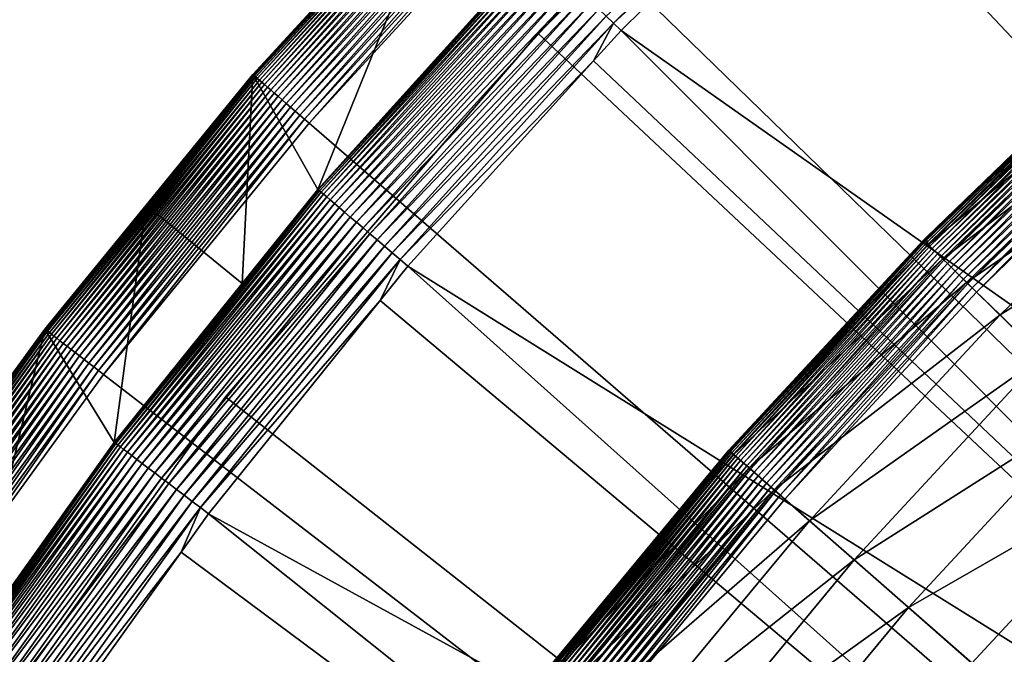
# Model space of a CAD drawing. Extents: x -23 to 23, y -142 to 23.
# Drawn here: x -19 to -15, y 13 to 15 of the extents above; entities that cross this region are included whole.
import ezdxf

# ---------------------------------------------------------------- set-up
doc = ezdxf.new("R2010")
doc.units = 0
doc.header["$MEASUREMENT"] = 0
for name, color, linetype in [('L3', 7, 'Continuous'), ('L4', 7, 'Continuous'), ('L5', 7, 'Continuous')]:
    doc.layers.add(name, color=color, linetype=linetype)

msp = doc.modelspace()

# ---------------------------------------------------------------- linework, layer by layer
at = {"layer": 'L3', "color": 7}
for points in [[(-14.85967, 14.55293, 0.275226), (-14.85001, 14.56368, 0.3), (-14.02793, 15.35626, 0.275226)], [(-14.02793, 15.35626, 0.275226), (-14.85748, 14.55078, 0.250622), (-14.85967, 14.55293, 0.275226)], [(-14.02793, 15.35626, 0.275226), (-14.02586, 15.35399, 0.250622), (-14.85748, 14.55078, 0.250622)], [(-14.02586, 15.35399, 0.250622), (-14.85384, 14.54722, 0.226354), (-14.85748, 14.55078, 0.250622)], [(-14.02586, 15.35399, 0.250622), (-14.02243, 15.35024, 0.226354), (-14.85384, 14.54722, 0.226354)], [(-14.02243, 15.35024, 0.226354), (-14.84879, 14.54227, 0.20259), (-14.85384, 14.54722, 0.226354)], [(-14.85001, 14.56368, 0.3), (-14.02862, 15.35701, 0.3), (-14.02793, 15.35626, 0.275226)], [(-14.85001, 14.56368, 0.3), (-14.85001, 14.56368, 3.236021), (-14.02862, 15.35701, 0.3)], [(-14.02862, 15.35701, 0.3), (-14.85001, 14.56368, 3.236021), (-14.02862, 15.35701, 3.236021)], [(-14.02862, 15.35701, 3.236021), (-14.85001, 14.56368, 3.236021), (-14.01027, 15.33692, 3.973237)], [(-14.02243, 15.35024, 0.226354), (-14.01766, 15.34501, 0.20259), (-14.84879, 14.54227, 0.20259)], [(-14.01766, 15.34501, 0.20259), (-14.84235, 14.53596, 0.179491), (-14.84879, 14.54227, 0.20259)], [(-14.01766, 15.34501, 0.20259), (-14.01158, 15.33836, 0.179491), (-14.84235, 14.53596, 0.179491)], [(-14.01027, 15.33692, 3.973237), (-14.85001, 14.56368, 3.236021), (-14.84096, 14.5346, 3.973237)], [(-14.01158, 15.33836, 0.179491), (-14.83457, 14.52834, 0.157216), (-14.84235, 14.53596, 0.179491)], [(-14.01027, 15.33692, 3.973237), (-14.84096, 14.5346, 3.973237), (-13.95531, 15.27676, 4.70644)], [(-14.01158, 15.33836, 0.179491), (-14.00423, 15.33032, 0.157216), (-14.83457, 14.52834, 0.157216)], [(-14.00423, 15.33032, 0.157216), (-14.8255, 14.51946, 0.135916), (-14.83457, 14.52834, 0.157216)], [(-14.00423, 15.33032, 0.157216), (-13.99567, 15.32095, 0.135916), (-14.8255, 14.51946, 0.135916)], [(-13.99567, 15.32095, 0.135916), (-14.81521, 14.50938, 0.115736), (-14.8255, 14.51946, 0.135916)], [(-13.99567, 15.32095, 0.135916), (-13.98595, 15.31031, 0.115736), (-14.81521, 14.50938, 0.115736)], [(-13.98595, 15.31031, 0.115736), (-14.80376, 14.49817, 0.096816), (-14.81521, 14.50938, 0.115736)], [(-13.98595, 15.31031, 0.115736), (-13.97515, 15.29848, 0.096816), (-14.80376, 14.49817, 0.096816)], [(-13.95531, 15.27676, 4.70644), (-14.84096, 14.5346, 3.973237), (-14.78274, 14.47759, 4.70644)], [(-13.97515, 15.29848, 0.096816), (-14.79123, 14.4859, 0.079283), (-14.80376, 14.49817, 0.096816)], [(-13.97515, 15.29848, 0.096816), (-13.96332, 15.28553, 0.079283), (-14.79123, 14.4859, 0.079283)], [(-13.96332, 15.28553, 0.079283), (-14.77771, 14.47266, 0.063258), (-14.79123, 14.4859, 0.079283)], [(-13.95531, 15.27676, 4.70644), (-14.78274, 14.47759, 4.70644), (-13.86404, 15.17685, 5.431641)], [(-13.96332, 15.28553, 0.079283), (-13.95056, 15.27156, 0.063258), (-14.77771, 14.47266, 0.063258)], [(-13.95056, 15.27156, 0.063258), (-14.7633, 14.45854, 0.04885), (-14.77771, 14.47266, 0.063258)], [(-13.95056, 15.27156, 0.063258), (-13.93695, 15.25666, 0.04885), (-14.7633, 14.45854, 0.04885)], [(-13.93695, 15.25666, 0.04885), (-14.74808, 14.44364, 0.036158), (-14.7633, 14.45854, 0.04885)], [(-13.93695, 15.25666, 0.04885), (-13.92258, 15.24094, 0.036158), (-14.74808, 14.44364, 0.036158)], [(-13.92258, 15.24094, 0.036158), (-14.73216, 14.42805, 0.025268), (-14.74808, 14.44364, 0.036158)], [(-13.92258, 15.24094, 0.036158), (-13.90756, 15.22449, 0.025268), (-14.73216, 14.42805, 0.025268)], [(-13.90756, 15.22449, 0.025268), (-14.71566, 14.41189, 0.016255), (-14.73216, 14.42805, 0.025268)], [(-13.90756, 15.22449, 0.025268), (-13.89198, 15.20744, 0.016255), (-14.71566, 14.41189, 0.016255)], [(-13.89198, 15.20744, 0.016255), (-14.69868, 14.39526, 0.00918), (-14.71566, 14.41189, 0.016255)], [(-13.89198, 15.20744, 0.016255), (-13.87595, 15.18989, 0.00918), (-14.69868, 14.39526, 0.00918)], [(-13.87595, 15.18989, 0.00918), (-14.68135, 14.37828, 0.004092), (-14.69868, 14.39526, 0.00918)], [(-13.87595, 15.18989, 0.00918), (-13.85959, 15.17197, 0.004092), (-14.68135, 14.37828, 0.004092)], [(-13.86404, 15.17685, 5.431641), (-14.78274, 14.47759, 4.70644), (-14.68607, 14.38291, 5.431641)], [(-13.86404, 15.17685, 5.431641), (-14.68607, 14.38291, 5.431641), (-13.73697, 15.03775, 6.144893)], [(-13.85959, 15.17197, 0.004092), (-14.66377, 14.36107, 0.001025), (-14.68135, 14.37828, 0.004092)], [(-13.85959, 15.17197, 0.004092), (-13.84299, 15.15381, 0.001025), (-14.66377, 14.36107, 0.001025)], [(-13.84299, 15.15381, 0.001025), (-14.64607, 14.34373), (-14.66377, 14.36107, 0.001025)], [(-13.84299, 15.15381, 0.001025), (-13.82628, 15.13552), (-14.64607, 14.34373)], [(0, 0), (-14.64607, 14.34373), (-13.82628, 15.13552)], [(-13.73697, 15.03775, 6.144893), (-14.68607, 14.38291, 5.431641), (-14.55146, 14.25108, 6.144893)], [(-13.73697, 15.03775, 6.144893), (-14.55146, 14.25108, 6.144893), (-13.57477, 14.86019, 6.842314)], [(-13.57477, 14.86019, 6.842314), (-14.55146, 14.25108, 6.144893), (-14.37965, 14.08281, 6.842314)], [(-15.64548, 13.70461, 0.275226), (-15.64625, 13.70529, 0.3), (-14.8604, 14.55364, 0.3)], [(-15.64625, 13.70529, 0.3), (-15.64625, 13.70529, 3.236021), (-14.8604, 14.55364, 0.3)], [(-14.8604, 14.55364, 0.3), (-15.64625, 13.70529, 3.236021), (-14.8604, 14.55364, 3.236021)], [(-15.64625, 13.70529, 3.236021), (-14.84096, 14.5346, 3.973237), (-14.8604, 14.55364, 3.236021)], [(-15.64548, 13.70461, 0.275226), (-14.8604, 14.55364, 0.3), (-14.85967, 14.55293, 0.275226)], [(-14.85967, 14.55293, 0.275226), (-15.64317, 13.70259, 0.250622), (-15.64548, 13.70461, 0.275226)], [(-14.85967, 14.55293, 0.275226), (-14.85748, 14.55078, 0.250622), (-15.64317, 13.70259, 0.250622)], [(-14.85748, 14.55078, 0.250622), (-15.63934, 13.69924, 0.226354), (-15.64317, 13.70259, 0.250622)], [(-14.85748, 14.55078, 0.250622), (-14.85384, 14.54722, 0.226354), (-15.63934, 13.69924, 0.226354)], [(-14.85384, 14.54722, 0.226354), (-15.63402, 13.69458, 0.20259), (-15.63934, 13.69924, 0.226354)], [(-14.85384, 14.54722, 0.226354), (-14.84879, 14.54227, 0.20259), (-15.63402, 13.69458, 0.20259)], [(-14.85967, 14.55293, 0.275226), (-14.8604, 14.55364, 0.3), (-14.85001, 14.56368, 0.3)], [(-14.8604, 14.55364, 0.3), (-14.8604, 14.55364, 3.236021), (-14.85001, 14.56368, 0.3)], [(-14.85001, 14.56368, 0.3), (-14.8604, 14.55364, 3.236021), (-14.85001, 14.56368, 3.236021)], [(-14.85001, 14.56368, 3.236021), (-14.8604, 14.55364, 3.236021), (-14.84096, 14.5346, 3.973237)], [(-15.62578, 13.68736, 3.973237), (-14.84096, 14.5346, 3.973237), (-15.64625, 13.70529, 3.236021)], [(-14.84879, 14.54227, 0.20259), (-15.62724, 13.68864, 0.179491), (-15.63402, 13.69458, 0.20259)], [(-14.84879, 14.54227, 0.20259), (-14.84235, 14.53596, 0.179491), (-15.62724, 13.68864, 0.179491)], [(-14.84235, 14.53596, 0.179491), (-15.61905, 13.68146, 0.157216), (-15.62724, 13.68864, 0.179491)], [(-15.62578, 13.68736, 3.973237), (-14.78274, 14.47759, 4.70644), (-14.84096, 14.5346, 3.973237)], [(-14.84235, 14.53596, 0.179491), (-14.83457, 14.52834, 0.157216), (-15.61905, 13.68146, 0.157216)], [(-14.83457, 14.52834, 0.157216), (-15.6095, 13.6731, 0.135916), (-15.61905, 13.68146, 0.157216)], [(-14.83457, 14.52834, 0.157216), (-14.8255, 14.51946, 0.135916), (-15.6095, 13.6731, 0.135916)], [(-14.8255, 14.51946, 0.135916), (-15.59866, 13.6636, 0.115736), (-15.6095, 13.6731, 0.135916)], [(-14.8255, 14.51946, 0.135916), (-14.81521, 14.50938, 0.115736), (-15.59866, 13.6636, 0.115736)], [(-14.81521, 14.50938, 0.115736), (-15.58661, 13.65305, 0.096816), (-15.59866, 13.6636, 0.115736)], [(-14.81521, 14.50938, 0.115736), (-14.80376, 14.49817, 0.096816), (-15.58661, 13.65305, 0.096816)], [(-15.56448, 13.63366, 4.70644), (-14.78274, 14.47759, 4.70644), (-15.62578, 13.68736, 3.973237)], [(-14.80376, 14.49817, 0.096816), (-15.57342, 13.64149, 0.079283), (-15.58661, 13.65305, 0.096816)], [(-14.80376, 14.49817, 0.096816), (-14.79123, 14.4859, 0.079283), (-15.57342, 13.64149, 0.079283)], [(-14.79123, 14.4859, 0.079283), (-15.55919, 13.62903, 0.063258), (-15.57342, 13.64149, 0.079283)], [(-15.56448, 13.63366, 4.70644), (-14.68607, 14.38291, 5.431641), (-14.78274, 14.47759, 4.70644)], [(-14.79123, 14.4859, 0.079283), (-14.77771, 14.47266, 0.063258), (-15.55919, 13.62903, 0.063258)], [(-14.77771, 14.47266, 0.063258), (-15.54401, 13.61573, 0.04885), (-15.55919, 13.62903, 0.063258)], [(-14.77771, 14.47266, 0.063258), (-14.7633, 14.45854, 0.04885), (-15.54401, 13.61573, 0.04885)], [(-14.7633, 14.45854, 0.04885), (-15.52799, 13.6017, 0.036158), (-15.54401, 13.61573, 0.04885)], [(-14.7633, 14.45854, 0.04885), (-14.74808, 14.44364, 0.036158), (-15.52799, 13.6017, 0.036158)], [(-14.74808, 14.44364, 0.036158), (-15.51123, 13.58702, 0.025268), (-15.52799, 13.6017, 0.036158)], [(-14.74808, 14.44364, 0.036158), (-14.73216, 14.42805, 0.025268), (-15.51123, 13.58702, 0.025268)], [(-14.73216, 14.42805, 0.025268), (-15.49386, 13.5718, 0.016255), (-15.51123, 13.58702, 0.025268)], [(-14.73216, 14.42805, 0.025268), (-14.71566, 14.41189, 0.016255), (-15.49386, 13.5718, 0.016255)], [(-14.71566, 14.41189, 0.016255), (-15.47598, 13.55614, 0.00918), (-15.49386, 13.5718, 0.016255)], [(-14.71566, 14.41189, 0.016255), (-14.69868, 14.39526, 0.00918), (-15.47598, 13.55614, 0.00918)], [(-14.69868, 14.39526, 0.00918), (-15.45773, 13.54015, 0.004092), (-15.47598, 13.55614, 0.00918)], [(-14.69868, 14.39526, 0.00918), (-14.68135, 14.37828, 0.004092), (-15.45773, 13.54015, 0.004092)], [(-15.4627, 13.5445, 5.431641), (-14.68607, 14.38291, 5.431641), (-15.56448, 13.63366, 4.70644)], [(-15.4627, 13.5445, 5.431641), (-14.55146, 14.25108, 6.144893), (-14.68607, 14.38291, 5.431641)], [(-14.68135, 14.37828, 0.004092), (-15.43922, 13.52394, 0.001025), (-15.45773, 13.54015, 0.004092)], [(-14.68135, 14.37828, 0.004092), (-14.66377, 14.36107, 0.001025), (-15.43922, 13.52394, 0.001025)], [(-14.66377, 14.36107, 0.001025), (-15.42058, 13.50761), (-15.43922, 13.52394, 0.001025)], [(-14.66377, 14.36107, 0.001025), (-14.64607, 14.34373), (-15.42058, 13.50761)], [(0, 0), (-15.42058, 13.50761), (-14.64607, 14.34373)], [(-15.32097, 13.42036, 6.144893), (-14.55146, 14.25108, 6.144893), (-15.4627, 13.5445, 5.431641)], [(-15.32097, 13.42036, 6.144893), (-14.37965, 14.08281, 6.842314), (-14.55146, 14.25108, 6.144893)], [(-15.14007, 13.2619, 6.842314), (-14.37965, 14.08281, 6.842314), (-15.32097, 13.42036, 6.144893)], [(-15.14007, 13.2619, 6.842314), (-14.17157, 13.87903, 7.520109), (-14.37965, 14.08281, 6.842314)], [(-14.92099, 13.07, 7.520109), (-14.17157, 13.87903, 7.520109), (-15.14007, 13.2619, 6.842314)], [(-14.92099, 13.07, 7.520109), (-13.92836, 13.64084, 8.174589), (-14.17157, 13.87903, 7.520109)], [(-15.94123, 13.34901, 0.3), (-15.64548, 13.70461, 0.275226), (-16.38293, 12.81394, 0.275226)], [(-15.64548, 13.70461, 0.275226), (-16.38051, 12.81205, 0.250622), (-16.38293, 12.81394, 0.275226)], [(-15.64548, 13.70461, 0.275226), (-15.64317, 13.70259, 0.250622), (-16.38051, 12.81205, 0.250622)], [(-15.64317, 13.70259, 0.250622), (-16.3765, 12.80891, 0.226354), (-16.38051, 12.81205, 0.250622)], [(-15.64317, 13.70259, 0.250622), (-15.63934, 13.69924, 0.226354), (-16.3765, 12.80891, 0.226354)], [(-15.63934, 13.69924, 0.226354), (-16.37093, 12.80455, 0.20259), (-16.3765, 12.80891, 0.226354)], [(-15.63934, 13.69924, 0.226354), (-15.63402, 13.69458, 0.20259), (-16.37093, 12.80455, 0.20259)], [(-15.63402, 13.69458, 0.20259), (-16.36383, 12.799, 0.179491), (-16.37093, 12.80455, 0.20259)], [(-15.63402, 13.69458, 0.20259), (-15.62724, 13.68864, 0.179491), (-16.36383, 12.799, 0.179491)], [(-15.62724, 13.68864, 0.179491), (-16.35526, 12.79229, 0.157216), (-16.36383, 12.799, 0.179491)], [(-15.62578, 13.68736, 3.973237), (-15.94123, 13.34901, 3.236021), (-16.3623, 12.7978, 3.973237)], [(-15.62578, 13.68736, 3.973237), (-16.3623, 12.7978, 3.973237), (-15.56448, 13.63366, 4.70644)], [(-15.62724, 13.68864, 0.179491), (-15.61905, 13.68146, 0.157216), (-16.35526, 12.79229, 0.157216)], [(-15.61905, 13.68146, 0.157216), (-16.34526, 12.78447, 0.135916), (-16.35526, 12.79229, 0.157216)], [(-15.61905, 13.68146, 0.157216), (-15.6095, 13.6731, 0.135916), (-16.34526, 12.78447, 0.135916)], [(-15.6095, 13.6731, 0.135916), (-16.33391, 12.7756, 0.115736), (-16.34526, 12.78447, 0.135916)], [(-15.6095, 13.6731, 0.135916), (-15.59866, 13.6636, 0.115736), (-16.33391, 12.7756, 0.115736)], [(-15.94123, 13.34901, 0.3), (-15.64625, 13.70529, 0.3), (-15.64548, 13.70461, 0.275226)], [(-15.94123, 13.34901, 0.3), (-15.94123, 13.34901, 3.236021), (-15.64625, 13.70529, 0.3)], [(-15.64625, 13.70529, 0.3), (-15.94123, 13.34901, 3.236021), (-15.64625, 13.70529, 3.236021)], [(-15.64625, 13.70529, 3.236021), (-15.94123, 13.34901, 3.236021), (-15.62578, 13.68736, 3.973237)], [(-15.56448, 13.63366, 4.70644), (-16.3623, 12.7978, 3.973237), (-16.29812, 12.7476, 4.70644)], [(-15.59866, 13.6636, 0.115736), (-16.32129, 12.76572, 0.096816), (-16.33391, 12.7756, 0.115736)], [(-15.59866, 13.6636, 0.115736), (-15.58661, 13.65305, 0.096816), (-16.32129, 12.76572, 0.096816)], [(-15.58661, 13.65305, 0.096816), (-16.30748, 12.75492, 0.079283), (-16.32129, 12.76572, 0.096816)], [(-15.58661, 13.65305, 0.096816), (-15.57342, 13.64149, 0.079283), (-16.30748, 12.75492, 0.079283)], [(-15.57342, 13.64149, 0.079283), (-16.29257, 12.74327, 0.063258), (-16.30748, 12.75492, 0.079283)], [(-15.56448, 13.63366, 4.70644), (-16.29812, 12.7476, 4.70644), (-15.4627, 13.5445, 5.431641)], [(-15.57342, 13.64149, 0.079283), (-15.55919, 13.62903, 0.063258), (-16.29257, 12.74327, 0.063258)], [(-14.66492, 12.8457, 8.174589), (-13.92836, 13.64084, 8.174589), (-14.92099, 13.07, 7.520109)], [(-14.66492, 12.8457, 8.174589), (-14.35989, 12.60464, 8.802191), (-13.92836, 13.64084, 8.174589)], [(-15.55919, 13.62903, 0.063258), (-16.27668, 12.73083, 0.04885), (-16.29257, 12.74327, 0.063258)], [(-15.55919, 13.62903, 0.063258), (-15.54401, 13.61573, 0.04885), (-16.27668, 12.73083, 0.04885)], [(-15.54401, 13.61573, 0.04885), (-16.2599, 12.71771, 0.036158), (-16.27668, 12.73083, 0.04885)], [(-15.54401, 13.61573, 0.04885), (-15.52799, 13.6017, 0.036158), (-16.2599, 12.71771, 0.036158)], [(-15.52799, 13.6017, 0.036158), (-16.24236, 12.70399, 0.025268), (-16.2599, 12.71771, 0.036158)], [(-15.52799, 13.6017, 0.036158), (-15.51123, 13.58702, 0.025268), (-16.24236, 12.70399, 0.025268)], [(-15.51123, 13.58702, 0.025268), (-16.22416, 12.68976, 0.016255), (-16.24236, 12.70399, 0.025268)], [(-15.51123, 13.58702, 0.025268), (-15.49386, 13.5718, 0.016255), (-16.22416, 12.68976, 0.016255)], [(-15.49386, 13.5718, 0.016255), (-16.20544, 12.67512, 0.00918), (-16.22416, 12.68976, 0.016255)], [(-15.49386, 13.5718, 0.016255), (-15.47598, 13.55614, 0.00918), (-16.20544, 12.67512, 0.00918)], [(-15.47598, 13.55614, 0.00918), (-16.18633, 12.66016, 0.004092), (-16.20544, 12.67512, 0.00918)], [(-15.47598, 13.55614, 0.00918), (-15.45773, 13.54015, 0.004092), (-16.18633, 12.66016, 0.004092)], [(-15.4627, 13.5445, 5.431641), (-16.29812, 12.7476, 4.70644), (-16.19153, 12.66424, 5.431641)], [(-15.4627, 13.5445, 5.431641), (-16.19153, 12.66424, 5.431641), (-15.32097, 13.42036, 6.144893)], [(-15.45773, 13.54015, 0.004092), (-16.16695, 12.64501, 0.001025), (-16.18633, 12.66016, 0.004092)], [(-15.45773, 13.54015, 0.004092), (-15.43922, 13.52394, 0.001025), (-16.16695, 12.64501, 0.001025)], [(-15.43922, 13.52394, 0.001025), (-16.14743, 12.62974), (-16.16695, 12.64501, 0.001025)], [(-15.43922, 13.52394, 0.001025), (-15.42058, 13.50761), (-16.14743, 12.62974)], [(-16.14743, 12.62974), (-15.42058, 13.50761), (0, 0)], [(-15.32097, 13.42036, 6.144893), (-16.19153, 12.66424, 5.431641), (-16.04312, 12.54816, 6.144893)], [(-15.32097, 13.42036, 6.144893), (-16.04312, 12.54816, 6.144893), (-15.14007, 13.2619, 6.842314)], [(-16.38293, 12.81394, 0.275226), (-16.38374, 12.81457, 0.3), (-15.94123, 13.34901, 0.3)], [(-16.38374, 12.81457, 0.3), (-16.38374, 12.81457, 3.236021), (-15.94123, 13.34901, 0.3)], [(-15.94123, 13.34901, 0.3), (-16.38374, 12.81457, 3.236021), (-15.94123, 13.34901, 3.236021)], [(-15.94123, 13.34901, 3.236021), (-16.38374, 12.81457, 3.236021), (-16.3623, 12.7978, 3.973237)], [(-15.14007, 13.2619, 6.842314), (-16.04312, 12.54816, 6.144893), (-15.8537, 12.4, 6.842314)], [(-15.14007, 13.2619, 6.842314), (-15.8537, 12.4, 6.842314), (-14.92099, 13.07, 7.520109)], [(-14.92099, 13.07, 7.520109), (-15.8537, 12.4, 6.842314), (-15.6243, 12.22057, 7.520109)], [(-14.92099, 13.07, 7.520109), (-15.6243, 12.22057, 7.520109), (-14.66492, 12.8457, 8.174589)]]:
    msp.add_3dface(points, dxfattribs=at)
at = {"layer": 'L4', "color": 7}
for points in [[(-15.51464, 16.90432, 3.236021), (-14.52429, 17.76246, 3.236021), (0, 0, 3.236021)], [(-14.30984, 17.05394, 32.74), (-15.16706, 16.30127, 32.74), (-10.73574, 12.79436, 32.95699)], [(0, 0, 3.236021), (-16.45439, 15.99104, 3.236021), (-15.51464, 16.90432, 3.236021)], [(-15.19549, 16.33183, 32.73639), (-16.14098, 15.45782, 32.72929), (-16.11116, 15.42926, 32.73639)], [(-15.19549, 16.33183, 32.73639), (-16.11116, 15.42926, 32.73639), (-15.27705, 16.19285, 32.74)], [(-15.16706, 16.30127, 32.74), (-15.27705, 16.19285, 32.74), (-11.46151, 12.14849, 32.95699)], [(-10.73574, 12.79436, 32.95699), (-15.16706, 16.30127, 32.74), (-11.46151, 12.14849, 32.95699)], [(-16.66906, 16.19966, 3.516194), (-17.56465, 15.21986, 3.491269), (-17.56669, 15.22162, 3.516194)], [(-16.66906, 16.19966, 3.516194), (-17.56669, 15.22162, 3.516194), (-16.76154, 16.09979, 3.541257)], [(-16.66712, 16.19778, 3.491269), (-17.56465, 15.21986, 3.491269), (-16.66906, 16.19966, 3.516194)], [(-16.66712, 16.19778, 3.491269), (-17.56104, 15.21673, 3.466658), (-17.56465, 15.21986, 3.491269)], [(-16.6637, 16.19445, 3.466658), (-17.56104, 15.21673, 3.466658), (-16.66712, 16.19778, 3.491269)], [(-16.6637, 16.19445, 3.466658), (-17.55589, 15.21227, 3.44253), (-17.56104, 15.21673, 3.466658)], [(-16.65881, 16.18971, 3.44253), (-17.55589, 15.21227, 3.44253), (-16.6637, 16.19445, 3.466658)], [(-16.65881, 16.18971, 3.44253), (-17.54924, 15.20651, 3.419055), (-17.55589, 15.21227, 3.44253)], [(-16.6525, 16.18357, 3.419055), (-17.54924, 15.20651, 3.419055), (-16.65881, 16.18971, 3.44253)], [(-16.6525, 16.18357, 3.419055), (-17.54113, 15.19948, 3.396398), (-17.54924, 15.20651, 3.419055)], [(-16.64481, 16.17609, 3.396398), (-17.54113, 15.19948, 3.396398), (-16.6525, 16.18357, 3.419055)], [(-16.64481, 16.17609, 3.396398), (-17.53162, 15.19124, 3.374715), (-17.54113, 15.19948, 3.396398)], [(-16.63578, 16.16732, 3.374715), (-17.53162, 15.19124, 3.374715), (-16.64481, 16.17609, 3.396398)], [(-15.27705, 16.19285, 32.74), (-16.11116, 15.42926, 32.73639), (-16.08101, 15.40039, 32.74)], [(-15.27705, 16.19285, 32.74), (-16.08101, 15.40039, 32.74), (-11.46151, 12.14849, 32.95699)], [(-16.63578, 16.16732, 3.374715), (-17.52078, 15.18184, 3.354159), (-17.53162, 15.19124, 3.374715)], [(-16.62549, 16.15732, 3.354159), (-17.52078, 15.18184, 3.354159), (-16.63578, 16.16732, 3.374715)], [(-16.62549, 16.15732, 3.354159), (-17.50867, 15.17135, 3.334873), (-17.52078, 15.18184, 3.354159)], [(-16.614, 16.14616, 3.334873), (-17.50867, 15.17135, 3.334873), (-16.62549, 16.15732, 3.354159)], [(-16.614, 16.14616, 3.334873), (-17.49539, 15.15984, 3.316991), (-17.50867, 15.17135, 3.334873)], [(-16.6014, 16.13391, 3.316991), (-17.49539, 15.15984, 3.316991), (-16.614, 16.14616, 3.334873)], [(-17.30499, 14.7583, 32.24923), (-16.76154, 16.09979, 3.541257), (-17.56715, 15.22202, 3.541257)], [(-16.76154, 16.09979, 3.541257), (-17.56669, 15.22162, 3.516194), (-17.56715, 15.22202, 3.541257)], [(-16.6014, 16.13391, 3.316991), (-17.48103, 15.1474, 3.300639), (-17.49539, 15.15984, 3.316991)], [(-16.58777, 16.12066, 3.300639), (-17.48103, 15.1474, 3.300639), (-16.6014, 16.13391, 3.316991)], [(-16.58777, 16.12066, 3.300639), (-17.46568, 15.1341, 3.285931), (-17.48103, 15.1474, 3.300639)], [(-16.57321, 16.10652, 3.285931), (-17.46568, 15.1341, 3.285931), (-16.58777, 16.12066, 3.300639)], [(-16.57321, 16.10652, 3.285931), (-17.44947, 15.12005, 3.27297), (-17.46568, 15.1341, 3.285931)], [(-16.55782, 16.09156, 3.27297), (-17.44947, 15.12005, 3.27297), (-16.57321, 16.10652, 3.285931)], [(-16.42599, 15.73076, 32.24923), (-16.76154, 16.09979, 3.541257), (-17.30499, 14.7583, 32.24923)], [(-16.55782, 16.09156, 3.27297), (-17.43249, 15.10534, 3.261845), (-17.44947, 15.12005, 3.27297)], [(-16.54171, 16.0759, 3.261845), (-17.43249, 15.10534, 3.261845), (-16.55782, 16.09156, 3.27297)], [(-16.54171, 16.0759, 3.261845), (-17.41487, 15.09007, 3.252636), (-17.43249, 15.10534, 3.261845)], [(-16.52499, 16.05965, 3.252636), (-17.41487, 15.09007, 3.252636), (-16.54171, 16.0759, 3.261845)], [(-16.52499, 16.05965, 3.252636), (-17.39672, 15.07435, 3.245405), (-17.41487, 15.09007, 3.252636)], [(-16.50777, 16.04292, 3.245405), (-17.39672, 15.07435, 3.245405), (-16.52499, 16.05965, 3.252636)], [(-16.50777, 16.04292, 3.245405), (-17.37819, 15.05829, 3.240204), (-17.39672, 15.07435, 3.245405)], [(-16.49019, 16.02583, 3.240204), (-17.37819, 15.05829, 3.240204), (-16.50777, 16.04292, 3.245405)], [(-16.49019, 16.02583, 3.240204), (-17.35939, 15.042, 3.237069), (-17.37819, 15.05829, 3.240204)], [(-16.47235, 16.00849, 3.237069), (-17.35939, 15.042, 3.237069), (-16.49019, 16.02583, 3.240204)], [(-16.47235, 16.00849, 3.237069), (-17.34046, 15.02559, 3.236021), (-17.35939, 15.042, 3.237069)], [(-16.45439, 15.99104, 3.236021), (-17.34046, 15.02559, 3.236021), (-16.47235, 16.00849, 3.237069)], [(0, 0, 3.236021), (-17.34046, 15.02559, 3.236021), (-16.45439, 15.99104, 3.236021)], [(-16.42599, 15.73076, 32.24923), (-17.30499, 14.7583, 32.24923), (-16.42419, 15.72905, 32.29105)], [(-16.42419, 15.72905, 32.29105), (-17.30499, 14.7583, 32.24923), (-17.3031, 14.75669, 32.29105)], [(-16.42419, 15.72905, 32.29105), (-17.3031, 14.75669, 32.29105), (-16.41988, 15.72491, 32.33252)], [(-16.41988, 15.72491, 32.33252), (-17.3031, 14.75669, 32.29105), (-17.29855, 14.75281, 32.33252)], [(-16.41988, 15.72491, 32.33252), (-17.29855, 14.75281, 32.33252), (-16.41306, 15.71839, 32.37335)], [(-16.41306, 15.71839, 32.37335), (-17.29855, 14.75281, 32.33252), (-17.29137, 14.74669, 32.37335)], [(-16.41306, 15.71839, 32.37335), (-17.29137, 14.74669, 32.37335), (-16.40381, 15.70952, 32.41324)], [(-16.40381, 15.70952, 32.41324), (-17.29137, 14.74669, 32.37335), (-17.28162, 14.73838, 32.41324)], [(-16.40381, 15.70952, 32.41324), (-17.28162, 14.73838, 32.41324), (-16.39218, 15.69838, 32.45191)], [(-16.39218, 15.69838, 32.45191), (-17.28162, 14.73838, 32.41324), (-17.26936, 14.72792, 32.45191)], [(-16.39218, 15.69838, 32.45191), (-17.26936, 14.72792, 32.45191), (-16.37824, 15.68504, 32.48911)], [(-16.37824, 15.68504, 32.48911), (-17.26936, 14.72792, 32.45191), (-17.25469, 14.71541, 32.48911)], [(-16.37824, 15.68504, 32.48911), (-17.25469, 14.71541, 32.48911), (-16.36211, 15.66959, 32.52456)], [(-16.36211, 15.66959, 32.52456), (-17.25469, 14.71541, 32.48911), (-17.23769, 14.70091, 32.52456)], [(-16.36211, 15.66959, 32.52456), (-17.23769, 14.70091, 32.52456), (-16.34389, 15.65214, 32.55801)], [(-16.34389, 15.65214, 32.55801), (-17.23769, 14.70091, 32.52456), (-17.21849, 14.68454, 32.55801)], [(-16.34389, 15.65214, 32.55801), (-17.21849, 14.68454, 32.55801), (-16.32371, 15.63282, 32.58923)], [(-16.32371, 15.63282, 32.58923), (-17.21849, 14.68454, 32.55801), (-17.19724, 14.66641, 32.58923)], [(-16.32371, 15.63282, 32.58923), (-17.19724, 14.66641, 32.58923), (-16.30172, 15.61175, 32.618)], [(-16.30172, 15.61175, 32.618), (-17.19724, 14.66641, 32.58923), (-17.17407, 14.64665, 32.618)], [(-16.30172, 15.61175, 32.618), (-17.17407, 14.64665, 32.618), (-16.27806, 15.5891, 32.64413)], [(-16.27806, 15.5891, 32.64413), (-17.17407, 14.64665, 32.618), (-17.14914, 14.62539, 32.64413)], [(-16.27806, 15.5891, 32.64413), (-17.14914, 14.62539, 32.64413), (-16.2529, 15.56501, 32.66742)], [(-16.2529, 15.56501, 32.66742), (-17.14914, 14.62539, 32.64413), (-17.12264, 14.60279, 32.66742)], [(-16.2529, 15.56501, 32.66742), (-17.12264, 14.60279, 32.66742), (-16.22643, 15.53965, 32.68771)], [(-16.22643, 15.53965, 32.68771), (-17.12264, 14.60279, 32.66742), (-17.09475, 14.579, 32.68771)], [(-16.22643, 15.53965, 32.68771), (-17.09475, 14.579, 32.68771), (-16.19882, 15.51321, 32.70486)], [(-16.19882, 15.51321, 32.70486), (-17.09475, 14.579, 32.68771), (-17.06566, 14.5542, 32.70486)], [(-16.19882, 15.51321, 32.70486), (-17.06566, 14.5542, 32.70486), (-16.17027, 15.48587, 32.71876)], [(-16.17027, 15.48587, 32.71876), (-17.06566, 14.5542, 32.70486), (-17.03558, 14.52855, 32.71876)], [(-16.17027, 15.48587, 32.71876), (-17.03558, 14.52855, 32.71876), (-16.14098, 15.45782, 32.72929)], [(-16.14098, 15.45782, 32.72929), (-17.03558, 14.52855, 32.71876), (-17.00473, 14.50223, 32.72929)], [(-16.14098, 15.45782, 32.72929), (-17.00473, 14.50223, 32.72929), (-16.11116, 15.42926, 32.73639)], [(-16.11116, 15.42926, 32.73639), (-17.00473, 14.50223, 32.72929), (-16.97331, 14.47544, 32.73639)], [(-16.11116, 15.42926, 32.73639), (-16.97331, 14.47544, 32.73639), (-16.19254, 15.277, 32.74)], [(-16.19254, 15.277, 32.74), (-16.08101, 15.40039, 32.74), (-16.11116, 15.42926, 32.73639)], [(-16.08101, 15.40039, 32.74), (-16.19254, 15.277, 32.74), (-12.14849, 11.46151, 32.95699)], [(-11.46151, 12.14849, 32.95699), (-16.08101, 15.40039, 32.74), (-12.14849, 11.46151, 32.95699)], [(-16.19254, 15.277, 32.74), (-16.97331, 14.47544, 32.73639), (-16.94155, 14.44835, 32.74)], [(-16.19254, 15.277, 32.74), (-16.94155, 14.44835, 32.74), (-12.14849, 11.46151, 32.95699)], [(-17.61041, 14.37854, 32.24923), (-17.56715, 15.22202, 3.541257), (-17.9981, 14.69499, 3.541257)], [(-17.9981, 14.69499, 3.541257), (-17.56715, 15.22202, 3.541257), (-17.56669, 15.22162, 3.516194)], [(-17.30499, 14.7583, 32.24923), (-17.56715, 15.22202, 3.541257), (-17.61041, 14.37854, 32.24923)], [(-18.40702, 14.19394, 3.516194), (-17.9981, 14.69499, 3.541257), (-17.56669, 15.22162, 3.516194)], [(-18.40702, 14.19394, 3.516194), (-17.56669, 15.22162, 3.516194), (-18.40489, 14.19229, 3.491269)], [(-18.40489, 14.19229, 3.491269), (-17.56669, 15.22162, 3.516194), (-17.56465, 15.21986, 3.491269)], [(-18.40489, 14.19229, 3.491269), (-17.56465, 15.21986, 3.491269), (-18.40111, 14.18937, 3.466658)], [(-18.40111, 14.18937, 3.466658), (-17.56465, 15.21986, 3.491269), (-17.56104, 15.21673, 3.466658)], [(-18.40111, 14.18937, 3.466658), (-17.56104, 15.21673, 3.466658), (-18.39571, 14.18521, 3.44253)], [(-18.39571, 14.18521, 3.44253), (-17.56104, 15.21673, 3.466658), (-17.55589, 15.21227, 3.44253)], [(-18.39571, 14.18521, 3.44253), (-17.55589, 15.21227, 3.44253), (-18.38874, 14.17984, 3.419055)], [(-18.38874, 14.17984, 3.419055), (-17.55589, 15.21227, 3.44253), (-17.54924, 15.20651, 3.419055)], [(-18.38874, 14.17984, 3.419055), (-17.54924, 15.20651, 3.419055), (-18.38025, 14.17329, 3.396398)], [(-18.38025, 14.17329, 3.396398), (-17.54924, 15.20651, 3.419055), (-17.54113, 15.19948, 3.396398)], [(-18.38025, 14.17329, 3.396398), (-17.54113, 15.19948, 3.396398), (-18.37028, 14.1656, 3.374715)], [(-18.37028, 14.1656, 3.374715), (-17.54113, 15.19948, 3.396398), (-17.53162, 15.19124, 3.374715)], [(-18.37028, 14.1656, 3.374715), (-17.53162, 15.19124, 3.374715), (-18.35891, 14.15684, 3.354159)], [(-18.35891, 14.15684, 3.354159), (-17.53162, 15.19124, 3.374715), (-17.52078, 15.18184, 3.354159)], [(-18.35891, 14.15684, 3.354159), (-17.52078, 15.18184, 3.354159), (-18.34623, 14.14706, 3.334873)], [(-18.34623, 14.14706, 3.334873), (-17.52078, 15.18184, 3.354159), (-17.50867, 15.17135, 3.334873)], [(-18.34623, 14.14706, 3.334873), (-17.50867, 15.17135, 3.334873), (-18.33232, 14.13633, 3.316991)], [(-18.33232, 14.13633, 3.316991), (-17.50867, 15.17135, 3.334873), (-17.49539, 15.15984, 3.316991)], [(-18.33232, 14.13633, 3.316991), (-17.49539, 15.15984, 3.316991), (-18.31727, 14.12472, 3.300639)], [(-18.31727, 14.12472, 3.300639), (-17.49539, 15.15984, 3.316991), (-17.48103, 15.1474, 3.300639)], [(-18.31727, 14.12472, 3.300639), (-17.48103, 15.1474, 3.300639), (-18.30119, 14.11233, 3.285931)], [(-18.30119, 14.11233, 3.285931), (-17.48103, 15.1474, 3.300639), (-17.46568, 15.1341, 3.285931)], [(-18.30119, 14.11233, 3.285931), (-17.46568, 15.1341, 3.285931), (-18.28419, 14.09922, 3.27297)], [(-18.28419, 14.09922, 3.27297), (-17.46568, 15.1341, 3.285931), (-17.44947, 15.12005, 3.27297)], [(-18.28419, 14.09922, 3.27297), (-17.44947, 15.12005, 3.27297), (-18.2664, 14.0855, 3.261845)], [(-18.2664, 14.0855, 3.261845), (-17.44947, 15.12005, 3.27297), (-17.43249, 15.10534, 3.261845)], [(-18.2664, 14.0855, 3.261845), (-17.43249, 15.10534, 3.261845), (-18.24794, 14.07126, 3.252636)], [(-18.24794, 14.07126, 3.252636), (-17.43249, 15.10534, 3.261845), (-17.41487, 15.09007, 3.252636)], [(-18.24794, 14.07126, 3.252636), (-17.41487, 15.09007, 3.252636), (-18.22893, 14.0566, 3.245405)], [(-18.22893, 14.0566, 3.245405), (-17.41487, 15.09007, 3.252636), (-17.39672, 15.07435, 3.245405)], [(-18.22893, 14.0566, 3.245405), (-17.39672, 15.07435, 3.245405), (-18.20951, 14.04163, 3.240204)], [(-18.20951, 14.04163, 3.240204), (-17.39672, 15.07435, 3.245405), (-17.37819, 15.05829, 3.240204)], [(-18.20951, 14.04163, 3.240204), (-17.37819, 15.05829, 3.240204), (-18.18981, 14.02644, 3.237069)], [(-18.18981, 14.02644, 3.237069), (-17.37819, 15.05829, 3.240204), (-17.35939, 15.042, 3.237069)], [(-18.18981, 14.02644, 3.237069), (-17.35939, 15.042, 3.237069), (-18.16997, 14.01114, 3.236021)], [(-18.16997, 14.01114, 3.236021), (-17.35939, 15.042, 3.237069), (-17.34046, 15.02559, 3.236021)], [(-18.16997, 14.01114, 3.236021), (-17.34046, 15.02559, 3.236021), (0, 0, 3.236021)], [(-17.3031, 14.75669, 32.29105), (-17.61041, 14.37854, 32.24923), (-18.12452, 13.73531, 32.29105)], [(-17.3031, 14.75669, 32.29105), (-18.12452, 13.73531, 32.29105), (-17.29855, 14.75281, 32.33252)], [(-17.29855, 14.75281, 32.33252), (-18.12452, 13.73531, 32.29105), (-18.11975, 13.7317, 32.33252)], [(-17.29855, 14.75281, 32.33252), (-18.11975, 13.7317, 32.33252), (-17.29137, 14.74669, 32.37335)], [(-17.29137, 14.74669, 32.37335), (-18.11975, 13.7317, 32.33252), (-18.11224, 13.72601, 32.37335)], [(-17.29137, 14.74669, 32.37335), (-18.11224, 13.72601, 32.37335), (-17.28162, 14.73838, 32.41324)], [(-17.30499, 14.7583, 32.24923), (-17.61041, 14.37854, 32.24923), (-17.3031, 14.75669, 32.29105)], [(-17.28162, 14.73838, 32.41324), (-18.11224, 13.72601, 32.37335), (-18.10202, 13.71827, 32.41324)], [(-17.28162, 14.73838, 32.41324), (-18.10202, 13.71827, 32.41324), (-17.26936, 14.72792, 32.45191)], [(-17.26936, 14.72792, 32.45191), (-18.10202, 13.71827, 32.41324), (-18.08918, 13.70854, 32.45191)], [(-17.26936, 14.72792, 32.45191), (-18.08918, 13.70854, 32.45191), (-17.25469, 14.71541, 32.48911)], [(-17.25469, 14.71541, 32.48911), (-18.08918, 13.70854, 32.45191), (-18.07381, 13.69689, 32.48911)], [(-17.25469, 14.71541, 32.48911), (-18.07381, 13.69689, 32.48911), (-17.23769, 14.70091, 32.52456)], [(-18.1265, 13.73682, 32.24923), (-17.9981, 14.69499, 3.541257), (-18.40751, 14.19431, 3.541257)], [(-18.40751, 14.19431, 3.541257), (-17.9981, 14.69499, 3.541257), (-18.40702, 14.19394, 3.516194)], [(-17.61041, 14.37854, 32.24923), (-17.9981, 14.69499, 3.541257), (-18.1265, 13.73682, 32.24923)], [(-17.23769, 14.70091, 32.52456), (-18.07381, 13.69689, 32.48911), (-18.05601, 13.6834, 32.52456)], [(-17.23769, 14.70091, 32.52456), (-18.05601, 13.6834, 32.52456), (-17.21849, 14.68454, 32.55801)], [(-17.21849, 14.68454, 32.55801), (-18.05601, 13.6834, 32.52456), (-18.0359, 13.66816, 32.55801)], [(-17.21849, 14.68454, 32.55801), (-18.0359, 13.66816, 32.55801), (-17.19724, 14.66641, 32.58923)], [(-17.19724, 14.66641, 32.58923), (-18.0359, 13.66816, 32.55801), (-18.01363, 13.65128, 32.58923)], [(-17.19724, 14.66641, 32.58923), (-18.01363, 13.65128, 32.58923), (-17.17407, 14.64665, 32.618)], [(-17.17407, 14.64665, 32.618), (-18.01363, 13.65128, 32.58923), (-17.98936, 13.63289, 32.618)], [(-17.17407, 14.64665, 32.618), (-17.98936, 13.63289, 32.618), (-17.14914, 14.62539, 32.64413)], [(-17.14914, 14.62539, 32.64413), (-17.98936, 13.63289, 32.618), (-17.96325, 13.6131, 32.64413)], [(-17.14914, 14.62539, 32.64413), (-17.96325, 13.6131, 32.64413), (-17.12264, 14.60279, 32.66742)], [(-17.12264, 14.60279, 32.66742), (-17.96325, 13.6131, 32.64413), (-17.9355, 13.59207, 32.66742)], [(-17.12264, 14.60279, 32.66742), (-17.9355, 13.59207, 32.66742), (-17.09475, 14.579, 32.68771)], [(-17.09475, 14.579, 32.68771), (-17.9355, 13.59207, 32.66742), (-17.90628, 13.56993, 32.68771)], [(-17.09475, 14.579, 32.68771), (-17.90628, 13.56993, 32.68771), (-17.06566, 14.5542, 32.70486)], [(-17.06566, 14.5542, 32.70486), (-17.90628, 13.56993, 32.68771), (-17.87581, 13.54684, 32.70486)], [(-17.06566, 14.5542, 32.70486), (-17.87581, 13.54684, 32.70486), (-17.03558, 14.52855, 32.71876)], [(-17.03558, 14.52855, 32.71876), (-17.87581, 13.54684, 32.70486), (-17.84431, 13.52296, 32.71876)], [(-17.03558, 14.52855, 32.71876), (-17.84431, 13.52296, 32.71876), (-17.00473, 14.50223, 32.72929)], [(-17.00473, 14.50223, 32.72929), (-17.84431, 13.52296, 32.71876), (-17.81199, 13.49847, 32.72929)], [(-17.00473, 14.50223, 32.72929), (-17.81199, 13.49847, 32.72929), (-16.97331, 14.47544, 32.73639)], [(-16.97331, 14.47544, 32.73639), (-17.81199, 13.49847, 32.72929), (-17.77908, 13.47353, 32.73639)], [(-16.97331, 14.47544, 32.73639), (-17.77908, 13.47353, 32.73639), (-17.05323, 14.30948, 32.74)], [(-17.05323, 14.30948, 32.74), (-16.94155, 14.44835, 32.74), (-16.97331, 14.47544, 32.73639)], [(-16.94155, 14.44835, 32.74), (-17.05323, 14.30948, 32.74), (-12.79436, 10.73574, 32.95699)], [(-12.14849, 11.46151, 32.95699), (-16.94155, 14.44835, 32.74), (-12.79436, 10.73574, 32.95699)], [(-17.61041, 14.37854, 32.24923), (-18.1265, 13.73682, 32.24923), (-18.12452, 13.73531, 32.29105)], [(-17.05323, 14.30948, 32.74), (-17.77908, 13.47353, 32.73639), (-17.74581, 13.44832, 32.74)], [(-17.05323, 14.30948, 32.74), (-17.74581, 13.44832, 32.74), (-12.79436, 10.73574, 32.95699)], [(-19.18732, 13.11995, 3.516194), (-19.12781, 13.2029, 3.541257), (-18.40702, 14.19394, 3.516194)], [(-19.18732, 13.11995, 3.516194), (-18.40702, 14.19394, 3.516194), (-19.18509, 13.11843, 3.491269)], [(-19.18509, 13.11843, 3.491269), (-18.40702, 14.19394, 3.516194), (-18.40489, 14.19229, 3.491269)], [(-19.18509, 13.11843, 3.491269), (-18.40489, 14.19229, 3.491269), (-19.18115, 13.11573, 3.466658)], [(-19.18115, 13.11573, 3.466658), (-18.40489, 14.19229, 3.491269), (-18.40111, 14.18937, 3.466658)], [(-19.18115, 13.11573, 3.466658), (-18.40111, 14.18937, 3.466658), (-19.17553, 13.11189, 3.44253)], [(-19.17553, 13.11189, 3.44253), (-18.40111, 14.18937, 3.466658), (-18.39571, 14.18521, 3.44253)], [(-18.71213, 12.91593, 32.24923), (-18.40751, 14.19431, 3.541257), (-19.12781, 13.2029, 3.541257)], [(-19.12781, 13.2029, 3.541257), (-18.40751, 14.19431, 3.541257), (-18.40702, 14.19394, 3.516194)], [(-18.1265, 13.73682, 32.24923), (-18.40751, 14.19431, 3.541257), (-18.71213, 12.91593, 32.24923)], [(-19.17553, 13.11189, 3.44253), (-18.39571, 14.18521, 3.44253), (-19.16826, 13.10692, 3.419055)], [(-19.16826, 13.10692, 3.419055), (-18.39571, 14.18521, 3.44253), (-18.38874, 14.17984, 3.419055)], [(-19.16826, 13.10692, 3.419055), (-18.38874, 14.17984, 3.419055), (-19.15941, 13.10087, 3.396398)], [(-19.15941, 13.10087, 3.396398), (-18.38874, 14.17984, 3.419055), (-18.38025, 14.17329, 3.396398)], [(-19.15941, 13.10087, 3.396398), (-18.38025, 14.17329, 3.396398), (-19.14902, 13.09376, 3.374715)], [(-19.14902, 13.09376, 3.374715), (-18.38025, 14.17329, 3.396398), (-18.37028, 14.1656, 3.374715)], [(-19.14902, 13.09376, 3.374715), (-18.37028, 14.1656, 3.374715), (-19.13717, 13.08566, 3.354159)], [(-19.13717, 13.08566, 3.354159), (-18.37028, 14.1656, 3.374715), (-18.35891, 14.15684, 3.354159)], [(-19.13717, 13.08566, 3.354159), (-18.35891, 14.15684, 3.354159), (-19.12395, 13.07662, 3.334873)], [(-19.12395, 13.07662, 3.334873), (-18.35891, 14.15684, 3.354159), (-18.34623, 14.14706, 3.334873)], [(-19.12395, 13.07662, 3.334873), (-18.34623, 14.14706, 3.334873), (-19.10944, 13.0667, 3.316991)], [(-19.10944, 13.0667, 3.316991), (-18.34623, 14.14706, 3.334873), (-18.33232, 14.13633, 3.316991)], [(-19.10944, 13.0667, 3.316991), (-18.33232, 14.13633, 3.316991), (-19.09376, 13.05598, 3.300639)], [(-19.09376, 13.05598, 3.300639), (-18.33232, 14.13633, 3.316991), (-18.31727, 14.12472, 3.300639)], [(-19.09376, 13.05598, 3.300639), (-18.31727, 14.12472, 3.300639), (-19.077, 13.04452, 3.285931)], [(-19.077, 13.04452, 3.285931), (-18.31727, 14.12472, 3.300639), (-18.30119, 14.11233, 3.285931)], [(-19.077, 13.04452, 3.285931), (-18.30119, 14.11233, 3.285931), (-19.05928, 13.0324, 3.27297)], [(-19.05928, 13.0324, 3.27297), (-18.30119, 14.11233, 3.285931), (-18.28419, 14.09922, 3.27297)], [(-19.05928, 13.0324, 3.27297), (-18.28419, 14.09922, 3.27297), (-19.04074, 13.01972, 3.261845)], [(-19.04074, 13.01972, 3.261845), (-18.28419, 14.09922, 3.27297), (-18.2664, 14.0855, 3.261845)], [(-19.04074, 13.01972, 3.261845), (-18.2664, 14.0855, 3.261845), (-19.02149, 13.00656, 3.252636)], [(-19.02149, 13.00656, 3.252636), (-18.2664, 14.0855, 3.261845), (-18.24794, 14.07126, 3.252636)], [(-19.02149, 13.00656, 3.252636), (-18.24794, 14.07126, 3.252636), (-19.00167, 12.99301, 3.245405)], [(-19.00167, 12.99301, 3.245405), (-18.24794, 14.07126, 3.252636), (-18.22893, 14.0566, 3.245405)], [(-19.00167, 12.99301, 3.245405), (-18.22893, 14.0566, 3.245405), (-18.98143, 12.97917, 3.240204)], [(-18.98143, 12.97917, 3.240204), (-18.22893, 14.0566, 3.245405), (-18.20951, 14.04163, 3.240204)], [(-18.98143, 12.97917, 3.240204), (-18.20951, 14.04163, 3.240204), (-18.9609, 12.96513, 3.237069)], [(-18.9609, 12.96513, 3.237069), (-18.20951, 14.04163, 3.240204), (-18.18981, 14.02644, 3.237069)], [(-18.9609, 12.96513, 3.237069), (-18.18981, 14.02644, 3.237069), (-18.94022, 12.95099, 3.236021)], [(-18.94022, 12.95099, 3.236021), (-18.18981, 14.02644, 3.237069), (-18.16997, 14.01114, 3.236021)], [(0, 0, 3.236021), (-18.94022, 12.95099, 3.236021), (-18.16997, 14.01114, 3.236021)], [(-18.12452, 13.73531, 32.29105), (-18.71213, 12.91593, 32.24923), (-18.88573, 12.66831, 32.29105)], [(-18.12452, 13.73531, 32.29105), (-18.88573, 12.66831, 32.29105), (-18.11975, 13.7317, 32.33252)], [(-18.11975, 13.7317, 32.33252), (-18.88573, 12.66831, 32.29105), (-18.88077, 12.66498, 32.33252)], [(-18.11975, 13.7317, 32.33252), (-18.88077, 12.66498, 32.33252), (-18.11224, 13.72601, 32.37335)], [(-18.11224, 13.72601, 32.37335), (-18.88077, 12.66498, 32.33252), (-18.87294, 12.65973, 32.37335)], [(-18.11224, 13.72601, 32.37335), (-18.87294, 12.65973, 32.37335), (-18.10202, 13.71827, 32.41324)], [(-18.10202, 13.71827, 32.41324), (-18.87294, 12.65973, 32.37335), (-18.86229, 12.65259, 32.41324)], [(-18.10202, 13.71827, 32.41324), (-18.86229, 12.65259, 32.41324), (-18.08918, 13.70854, 32.45191)], [(-18.1265, 13.73682, 32.24923), (-18.71213, 12.91593, 32.24923), (-18.12452, 13.73531, 32.29105)], [(-18.08918, 13.70854, 32.45191), (-18.86229, 12.65259, 32.41324), (-18.84892, 12.64361, 32.45191)], [(-18.08918, 13.70854, 32.45191), (-18.84892, 12.64361, 32.45191), (-18.07381, 13.69689, 32.48911)], [(-18.07381, 13.69689, 32.48911), (-18.84892, 12.64361, 32.45191), (-18.8329, 12.63287, 32.48911)], [(-18.07381, 13.69689, 32.48911), (-18.8329, 12.63287, 32.48911), (-18.05601, 13.6834, 32.52456)], [(-18.05601, 13.6834, 32.52456), (-18.8329, 12.63287, 32.48911), (-18.81434, 12.62042, 32.52456)], [(-18.05601, 13.6834, 32.52456), (-18.81434, 12.62042, 32.52456), (-18.0359, 13.66816, 32.55801)], [(-18.0359, 13.66816, 32.55801), (-18.81434, 12.62042, 32.52456), (-18.79339, 12.60637, 32.55801)], [(-18.0359, 13.66816, 32.55801), (-18.79339, 12.60637, 32.55801), (-18.01363, 13.65128, 32.58923)], [(-18.01363, 13.65128, 32.58923), (-18.79339, 12.60637, 32.55801), (-18.77019, 12.59081, 32.58923)], [(-18.01363, 13.65128, 32.58923), (-18.77019, 12.59081, 32.58923), (-17.98936, 13.63289, 32.618)], [(-17.98936, 13.63289, 32.618), (-18.77019, 12.59081, 32.58923), (-18.7449, 12.57384, 32.618)], [(-17.98936, 13.63289, 32.618), (-18.7449, 12.57384, 32.618), (-17.96325, 13.6131, 32.64413)], [(-17.96325, 13.6131, 32.64413), (-18.7449, 12.57384, 32.618), (-18.7177, 12.55559, 32.64413)], [(-17.96325, 13.6131, 32.64413), (-18.7177, 12.55559, 32.64413), (-17.9355, 13.59207, 32.66742)], [(-17.9355, 13.59207, 32.66742), (-18.7177, 12.55559, 32.64413), (-18.68877, 12.53619, 32.66742)], [(-17.9355, 13.59207, 32.66742), (-18.68877, 12.53619, 32.66742), (-17.90628, 13.56993, 32.68771)], [(-17.90628, 13.56993, 32.68771), (-18.68877, 12.53619, 32.66742), (-18.65833, 12.51577, 32.68771)], [(-17.90628, 13.56993, 32.68771), (-18.65833, 12.51577, 32.68771), (-17.87581, 13.54684, 32.70486)], [(-17.87581, 13.54684, 32.70486), (-18.65833, 12.51577, 32.68771), (-18.62658, 12.49448, 32.70486)], [(-17.87581, 13.54684, 32.70486), (-18.62658, 12.49448, 32.70486), (-17.84431, 13.52296, 32.71876)], [(-17.84431, 13.52296, 32.71876), (-18.62658, 12.49448, 32.70486), (-18.59375, 12.47246, 32.71876)], [(-17.84431, 13.52296, 32.71876), (-18.59375, 12.47246, 32.71876), (-17.81199, 13.49847, 32.72929)], [(-17.81199, 13.49847, 32.72929), (-18.59375, 12.47246, 32.71876), (-18.56008, 12.44987, 32.72929)], [(-17.81199, 13.49847, 32.72929), (-18.56008, 12.44987, 32.72929), (-17.77908, 13.47353, 32.73639)], [(-17.77908, 13.47353, 32.73639), (-18.56008, 12.44987, 32.72929), (-18.52578, 12.42686, 32.73639)], [(-17.77908, 13.47353, 32.73639), (-18.52578, 12.42686, 32.73639), (-17.85621, 13.29357, 32.74)], [(-17.85621, 13.29357, 32.74), (-17.74581, 13.44832, 32.74), (-17.77908, 13.47353, 32.73639)], [(-17.74581, 13.44832, 32.74), (-17.85621, 13.29357, 32.74), (-13.39694, 9.973655, 32.95699)], [(-12.79436, 10.73574, 32.95699), (-17.74581, 13.44832, 32.74), (-13.39694, 9.973655, 32.95699)], [(-17.85621, 13.29357, 32.74), (-18.52578, 12.42686, 32.73639), (-18.49112, 12.40361, 32.74)], [(-17.85621, 13.29357, 32.74), (-18.49112, 12.40361, 32.74), (-13.39694, 9.973655, 32.95699)], [(0, 0, 3.236021), (-19.64869, 11.84859, 3.236021), (-18.94022, 12.95099, 3.236021)]]:
    msp.add_3dface(points, dxfattribs=at)
at = {"layer": 'L5', "color": 7}
for points in [[(-15.03144, 16.74234, -125), (-13.53654, 17.97254, -125), (0, 0, -125)], [(0, 0), (-13.53654, 17.97254), (-15.03144, 16.74234)], [(-15.03144, 16.74234), (-15.03144, 16.74234, -125), (-16.41504, 15.38819, -125)], [(-15.03144, 16.74234), (-16.41504, 15.38819, -125), (-16.41504, 15.38819)], [(0, 0, -125), (-16.41504, 15.38819, -125), (-15.03144, 16.74234, -125)], [(0, 0), (-15.03144, 16.74234), (-16.41504, 15.38819)], [(-16.41504, 15.38819), (-16.41504, 15.38819, -125), (-17.67712, 13.92011, -125)], [(-16.41504, 15.38819), (-17.67712, 13.92011, -125), (-17.67712, 13.92011)], [(0, 0, -125), (-17.67712, 13.92011, -125), (-16.41504, 15.38819, -125)], [(-16.41504, 15.38819), (-17.67712, 13.92011), (0, 0)], [(-17.67712, 13.92011), (-17.67712, 13.92011, -125), (-18.80832, 12.34897, -125)], [(-17.67712, 13.92011), (-18.80832, 12.34897, -125), (-18.80832, 12.34897)], [(-18.80832, 12.34897, -125), (-17.67712, 13.92011, -125), (0, 0, -125)], [(0, 0), (-17.67712, 13.92011), (-18.80832, 12.34897)]]:
    msp.add_3dface(points, dxfattribs=at)

doc.saveas('drawing.dxf')
